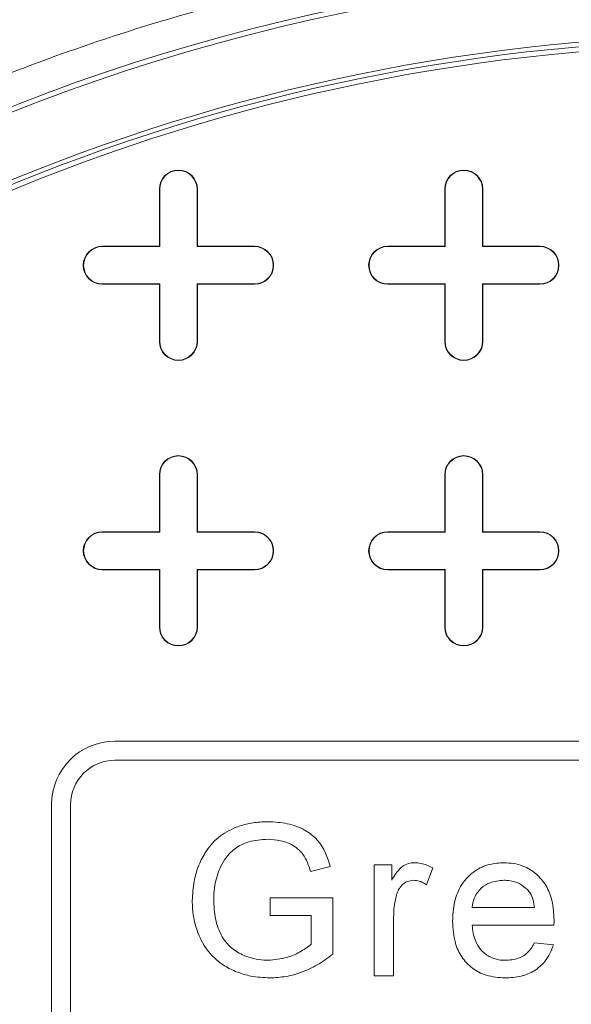
# Model space of a CAD drawing. Units: inches. Extents: x 0.3 to 10.6, y 0.4 to 8.2.
# Drawn here: x 8.1 to 8.3, y 7.3 to 7.6 of the extents above; entities that cross this region are included whole.
import ezdxf

# ---------------------------------------------------------------- set-up
doc = ezdxf.new("R2010")
doc.units = ezdxf.units.IN
doc.header["$MEASUREMENT"] = 0
doc.layers.add('SLD-0', color=179, linetype='Continuous')

msp = doc.modelspace()

# ---------------------------------------------------------------- linework, layer by layer
at = {"color": 7, "linetype": 'Continuous', "lineweight": 15}
for p, q in [((8.15412, 7.54517), (8.15412, 7.56288)), ((8.15412, 7.56288), (8.15423, 7.56288)), ((8.15423, 7.54506), (8.15423, 7.56288)), ((8.16583, 7.56288), (8.16583, 7.54506)), ((8.16593, 7.56288), (8.16583, 7.56288)), ((8.16593, 7.56288), (8.16593, 7.54517)), ((8.24271, 7.54517), (8.24271, 7.56288)), ((8.24271, 7.56288), (8.24281, 7.56288)), ((8.24281, 7.54506), (8.24281, 7.56288)), ((8.25441, 7.56288), (8.25441, 7.54506)), ((8.25452, 7.56288), (8.25441, 7.56288)), ((8.25452, 7.56288), (8.25452, 7.54517)), ((8.13641, 7.54506), (8.13641, 7.54517)), ((8.13641, 7.54517), (8.15412, 7.54517)), ((8.13641, 7.54506), (8.15423, 7.54506)), ((8.15412, 7.54517), (8.15423, 7.54506)), ((8.16593, 7.54517), (8.16583, 7.54506)), ((8.16583, 7.54506), (8.18365, 7.54506)), ((8.16593, 7.54517), (8.18365, 7.54517)), ((8.18365, 7.54517), (8.18365, 7.54506)), ((8.22499, 7.54506), (8.22499, 7.54517)), ((8.22499, 7.54517), (8.24271, 7.54517)), ((8.22499, 7.54506), (8.24281, 7.54506)), ((8.24271, 7.54517), (8.24281, 7.54506)), ((8.25452, 7.54517), (8.25441, 7.54506)), ((8.25441, 7.54506), (8.27223, 7.54506)), ((8.25452, 7.54517), (8.27223, 7.54517)), ((8.27223, 7.54517), (8.27223, 7.54506)), ((8.15423, 7.53346), (8.13641, 7.53346)), ((8.13641, 7.53336), (8.13641, 7.53346)), ((8.15412, 7.53336), (8.13641, 7.53336)), ((8.15412, 7.53336), (8.15423, 7.53346)), ((8.15412, 7.51564), (8.15412, 7.53336)), ((8.15423, 7.51564), (8.15423, 7.53346)), ((8.18365, 7.53346), (8.16583, 7.53346)), ((8.16583, 7.53346), (8.16583, 7.51564)), ((8.16593, 7.53336), (8.16583, 7.53346)), ((8.18365, 7.53336), (8.16593, 7.53336)), ((8.16593, 7.53336), (8.16593, 7.51564)), ((8.18365, 7.53336), (8.18365, 7.53346)), ((8.24281, 7.53346), (8.22499, 7.53346)), ((8.22499, 7.53336), (8.22499, 7.53346)), ((8.24271, 7.53336), (8.22499, 7.53336)), ((8.24271, 7.53336), (8.24281, 7.53346)), ((8.24271, 7.51564), (8.24271, 7.53336)), ((8.24281, 7.51564), (8.24281, 7.53346)), ((8.27223, 7.53346), (8.25441, 7.53346)), ((8.25441, 7.53346), (8.25441, 7.51564)), ((8.25452, 7.53336), (8.25441, 7.53346)), ((8.27223, 7.53336), (8.25452, 7.53336)), ((8.25452, 7.53336), (8.25452, 7.51564)), ((8.27223, 7.53336), (8.27223, 7.53346)), ((8.15412, 7.51564), (8.15423, 7.51564)), ((8.16593, 7.51564), (8.16583, 7.51564)), ((8.24271, 7.51564), (8.24281, 7.51564)), ((8.25452, 7.51564), (8.25441, 7.51564)), ((8.15412, 7.45659), (8.15412, 7.4743)), ((8.15412, 7.4743), (8.15423, 7.4743)), ((8.15423, 7.45648), (8.15423, 7.4743)), ((8.16583, 7.4743), (8.16583, 7.45648)), ((8.16593, 7.4743), (8.16583, 7.4743)), ((8.16593, 7.4743), (8.16593, 7.45659)), ((8.24271, 7.45659), (8.24271, 7.4743)), ((8.24271, 7.4743), (8.24281, 7.4743)), ((8.24281, 7.45648), (8.24281, 7.4743)), ((8.25452, 7.4743), (8.25441, 7.4743)), ((8.25441, 7.4743), (8.25441, 7.45648)), ((8.25452, 7.4743), (8.25452, 7.45659)), ((8.13641, 7.45648), (8.13641, 7.45659)), ((8.13641, 7.45659), (8.15412, 7.45659)), ((8.13641, 7.45648), (8.15423, 7.45648)), ((8.15412, 7.45659), (8.15423, 7.45648)), ((8.16593, 7.45659), (8.16583, 7.45648)), ((8.16583, 7.45648), (8.18365, 7.45648)), ((8.16593, 7.45659), (8.18365, 7.45659)), ((8.18365, 7.45659), (8.18365, 7.45648)), ((8.22499, 7.45648), (8.22499, 7.45659)), ((8.22499, 7.45659), (8.24271, 7.45659)), ((8.22499, 7.45648), (8.24281, 7.45648)), ((8.24271, 7.45659), (8.24281, 7.45648)), ((8.25452, 7.45659), (8.25441, 7.45648)), ((8.25441, 7.45648), (8.27223, 7.45648)), ((8.25452, 7.45659), (8.27223, 7.45659)), ((8.27223, 7.45659), (8.27223, 7.45648)), ((8.15423, 7.44488), (8.13641, 7.44488)), ((8.13641, 7.44477), (8.13641, 7.44488)), ((8.15412, 7.44477), (8.13641, 7.44477)), ((8.15412, 7.44477), (8.15423, 7.44488)), ((8.15412, 7.42706), (8.15412, 7.44477)), ((8.15423, 7.42706), (8.15423, 7.44488)), ((8.18365, 7.44488), (8.16583, 7.44488)), ((8.16583, 7.44488), (8.16583, 7.42706)), ((8.16593, 7.44477), (8.16583, 7.44488)), ((8.16593, 7.44477), (8.16593, 7.42706)), ((8.18365, 7.44477), (8.16593, 7.44477)), ((8.18365, 7.44477), (8.18365, 7.44488)), ((8.24281, 7.44488), (8.22499, 7.44488)), ((8.22499, 7.44477), (8.22499, 7.44488)), ((8.24271, 7.44477), (8.22499, 7.44477)), ((8.24271, 7.44477), (8.24281, 7.44488)), ((8.24271, 7.42706), (8.24271, 7.44477)), ((8.24281, 7.42706), (8.24281, 7.44488)), ((8.27223, 7.44488), (8.25441, 7.44488)), ((8.25441, 7.44488), (8.25441, 7.42706)), ((8.25452, 7.44477), (8.25441, 7.44488)), ((8.25452, 7.44477), (8.25452, 7.42706)), ((8.27223, 7.44477), (8.25452, 7.44477)), ((8.27223, 7.44477), (8.27223, 7.44488)), ((8.15412, 7.42706), (8.15423, 7.42706)), ((8.16593, 7.42706), (8.16583, 7.42706)), ((8.24271, 7.42706), (8.24281, 7.42706)), ((8.25452, 7.42706), (8.25441, 7.42706)), ((8.14034, 7.39162), (8.53404, 7.39162)), ((8.14034, 7.38572), (8.53404, 7.38572)), ((8.12066, 7.17509), (8.12066, 7.37194)), ((8.12656, 7.17509), (8.12656, 7.37194)), ((8.20716, 7.35272), (8.20107, 7.35119)), ((8.22078, 7.35331), (8.22623, 7.35331)), ((8.22078, 7.31879), (8.22078, 7.35331)), ((8.22623, 7.35331), (8.22623, 7.3485)), ((8.23895, 7.3523), (8.23706, 7.34705)), ((8.18856, 7.33757), (8.18856, 7.34302)), ((8.18856, 7.34302), (8.20794, 7.34302)), ((8.20794, 7.34302), (8.20794, 7.32554)), ((8.25119, 7.33999), (8.27057, 7.33999)), ((8.20128, 7.33757), (8.18856, 7.33757)), ((8.20128, 7.32861), (8.20128, 7.33757)), ((8.22684, 7.33713), (8.22684, 7.31879)), ((8.2766, 7.33454), (8.25119, 7.33454)), ((8.2705, 7.32909), (8.27644, 7.32848)), ((8.22684, 7.31879), (8.22078, 7.31879))]:
    msp.add_line(p, q, dxfattribs=at)
for radius in [0.66431, 0.66404, 0.60295, 0.60158, 0.6]:
    msp.add_circle((8.33719, 7.00777), radius, dxfattribs=at)
for centre, radius, start, end in [((8.33719, 7.00777), 0.62264, 90.39462, 149.60538), ((8.33719, 7.00777), 0.62421, 91.81094, 148.18906), ((8.16003, 7.56288), 0.00591, 0, 180), ((8.16003, 7.56288), 0.0058, 0, 180), ((8.24861, 7.56288), 0.00591, 0, 180), ((8.24861, 7.56288), 0.0058, 0, 180), ((8.13641, 7.53926), 0.00591, 90, 270), ((8.13641, 7.53926), 0.0058, 90, 270), ((8.18365, 7.53926), 0.00591, 270, 90), ((8.18365, 7.53926), 0.0058, 270, 90), ((8.22499, 7.53926), 0.00591, 90, 270), ((8.22499, 7.53926), 0.0058, 90, 270), ((8.27223, 7.53926), 0.00591, 270, 90), ((8.27223, 7.53926), 0.0058, 270, 90), ((8.16003, 7.51564), 0.00591, 180, 0), ((8.16003, 7.51564), 0.0058, 180, 0), ((8.24861, 7.51564), 0.00591, 180, 0), ((8.24861, 7.51564), 0.0058, 180, 0), ((8.16003, 7.4743), 0.00591, 0, 180), ((8.16003, 7.4743), 0.0058, 0, 180), ((8.24861, 7.4743), 0.00591, 0, 180), ((8.24861, 7.4743), 0.0058, 0, 180), ((8.13641, 7.45068), 0.00591, 90, 270), ((8.13641, 7.45068), 0.0058, 90, 270), ((8.18365, 7.45068), 0.00591, 270, 90), ((8.18365, 7.45068), 0.0058, 270, 90), ((8.22499, 7.45068), 0.00591, 90, 270), ((8.22499, 7.45068), 0.0058, 90, 270), ((8.27223, 7.45068), 0.00591, 270, 90), ((8.27223, 7.45068), 0.0058, 270, 90), ((8.16003, 7.42706), 0.00591, 180, 0), ((8.16003, 7.42706), 0.0058, 180, 0), ((8.24861, 7.42706), 0.00591, 180, 0), ((8.24861, 7.42706), 0.0058, 180, 0), ((8.14034, 7.37194), 0.01969, 90, 180), ((8.14034, 7.37194), 0.01378, 90, 180)]:
    msp.add_arc(centre, radius, start, end, dxfattribs=at)
for points, knots in [([(7.79839, 7.34198), (7.80385, 7.35051), (7.81475, 7.36756), (7.83272, 7.39221), (7.8519, 7.4162), (7.87241, 7.4394), (7.89605, 7.46364), (7.92307, 7.48843), (7.95383, 7.5133), (7.98617, 7.53627), (8.01997, 7.55722), (8.05501, 7.57602), (8.09107, 7.59253), (8.12799, 7.60674), (8.16544, 7.61852), (8.20334, 7.62793), (8.24126, 7.63487), (8.27924, 7.63964), (8.30452, 7.64087), (8.31716, 7.64149)], [0, 0, 0, 0, 0.048681, 0.097334, 0.146596, 0.196368, 0.246171, 0.309381, 0.372592, 0.436299, 0.500007, 0.563713, 0.627421, 0.690631, 0.753842, 0.816081, 0.878322, 0.93916, 1, 1, 1, 1]), ([(8.16433, 7.34218), (8.16443, 7.34416), (8.16462, 7.34773), (8.16608, 7.3527), (8.16836, 7.35749), (8.17218, 7.36205), (8.17726, 7.36484), (8.18209, 7.36622), (8.18547, 7.3666), (8.18741, 7.36663), (8.18789, 7.36664)], [0, 0, 0, 0, 0.154708, 0.278796, 0.402737, 0.568857, 0.735066, 0.848329, 0.961717, 1, 1, 1, 1]), ([(8.18789, 7.36664), (8.18987, 7.36653), (8.19384, 7.36631), (8.19916, 7.36436), (8.20336, 7.36115), (8.20585, 7.35707), (8.20674, 7.35413), (8.20716, 7.35272)], [0, 0, 0, 0, 0.228626, 0.458615, 0.644174, 0.829816, 1, 1, 1, 1]), ([(8.18777, 7.36119), (8.18578, 7.36106), (8.18218, 7.36083), (8.17743, 7.35848), (8.17441, 7.35529), (8.17323, 7.35285), (8.17275, 7.35186)], [0, 0, 0, 0, 0.315769, 0.569353, 0.824422, 1, 1, 1, 1]), ([(8.20107, 7.35119), (8.20076, 7.35213), (8.20014, 7.35402), (8.19864, 7.35691), (8.19578, 7.35942), (8.19193, 7.36094), (8.18909, 7.36111), (8.18777, 7.36119)], [0, 0, 0, 0, 0.165392, 0.329612, 0.531148, 0.781873, 1, 1, 1, 1]), ([(8.22623, 7.3485), (8.22674, 7.34934), (8.22776, 7.35104), (8.22965, 7.35301), (8.23168, 7.35383), (8.23282, 7.35389), (8.23328, 7.35392)], [0, 0, 0, 0, 0.315627, 0.635101, 0.853451, 1, 1, 1, 1]), ([(8.23328, 7.35392), (8.23397, 7.35388), (8.23529, 7.35379), (8.23721, 7.3532), (8.23837, 7.3526), (8.23895, 7.3523)], [0, 0, 0, 0, 0.344687, 0.668155, 1, 1, 1, 1]), ([(8.24513, 7.33576), (8.24523, 7.33774), (8.24542, 7.34172), (8.24767, 7.34735), (8.25166, 7.35145), (8.25641, 7.35363), (8.25958, 7.35383), (8.26108, 7.35392)], [0, 0, 0, 0, 0.21808, 0.438347, 0.65173, 0.834388, 1, 1, 1, 1]), ([(8.26108, 7.35392), (8.26209, 7.35387), (8.26408, 7.35376), (8.26759, 7.35285), (8.27124, 7.35062), (8.27439, 7.34685), (8.27632, 7.34183), (8.27652, 7.33814), (8.27662, 7.33609)], [0, 0, 0, 0, 0.112832, 0.225167, 0.405334, 0.585163, 0.770041, 1, 1, 1, 1]), ([(8.17275, 7.35186), (8.17242, 7.35093), (8.17175, 7.34908), (8.17112, 7.34591), (8.17104, 7.34367), (8.17099, 7.34243)], [0, 0, 0, 0, 0.3063444, 0.6132171, 1, 1, 1, 1]), ([(8.23305, 7.34847), (8.23236, 7.34839), (8.23104, 7.34824), (8.22945, 7.34708), (8.22834, 7.34566), (8.22795, 7.34457), (8.22777, 7.34405)], [0, 0, 0, 0, 0.2766236, 0.5306497, 0.7780339, 1, 1, 1, 1]), ([(8.23706, 7.34705), (8.23664, 7.34732), (8.23592, 7.34779), (8.23457, 7.34834), (8.23362, 7.34842), (8.23305, 7.34847)], [0, 0, 0, 0, 0.342198, 0.601297, 1, 1, 1, 1]), ([(8.26106, 7.34847), (8.25957, 7.34833), (8.25701, 7.3481), (8.25391, 7.34611), (8.25197, 7.34365), (8.25133, 7.34143), (8.25121, 7.34024), (8.25119, 7.33999)], [0, 0, 0, 0, 0.3068696, 0.5278592, 0.7492615, 0.9478211, 1, 1, 1, 1]), ([(8.26834, 7.34557), (8.26758, 7.34622), (8.26593, 7.34764), (8.26326, 7.34839), (8.26157, 7.34845), (8.26106, 7.34847)], [0, 0, 0, 0, 0.370863, 0.806668, 1, 1, 1, 1]), ([(8.22777, 7.34405), (8.22754, 7.34309), (8.22713, 7.34148), (8.22687, 7.33916), (8.22685, 7.33781), (8.22684, 7.33713)], [0, 0, 0, 0, 0.422109, 0.710156, 1, 1, 1, 1]), ([(8.27057, 7.33999), (8.27046, 7.34077), (8.27023, 7.34233), (8.26946, 7.34426), (8.26864, 7.34522), (8.26834, 7.34557)], [0, 0, 0, 0, 0.385621, 0.774086, 1, 1, 1, 1]), ([(8.18842, 7.31818), (8.18643, 7.31829), (8.18298, 7.31846), (8.17824, 7.3199), (8.17362, 7.32215), (8.16914, 7.32605), (8.16626, 7.33124), (8.16479, 7.3362), (8.16437, 7.33968), (8.16434, 7.34168), (8.16433, 7.34218)], [0, 0, 0, 0, 0.154896, 0.270309, 0.385624, 0.556169, 0.726612, 0.843389, 0.960239, 1, 1, 1, 1]), ([(8.17099, 7.34243), (8.17108, 7.34045), (8.17125, 7.33647), (8.17315, 7.33121), (8.17638, 7.32726), (8.18086, 7.32468), (8.18487, 7.32373), (8.1874, 7.32365), (8.18786, 7.32364)], [0, 0, 0, 0, 0.207746, 0.417267, 0.575322, 0.733423, 0.952254, 1, 1, 1, 1]), ([(8.26141, 7.31818), (8.25941, 7.31832), (8.2558, 7.31857), (8.25109, 7.32103), (8.24777, 7.32457), (8.24549, 7.32962), (8.24526, 7.33348), (8.24513, 7.33576)], [0, 0, 0, 0, 0.21998, 0.397263, 0.574582, 0.749375, 1, 1, 1, 1]), ([(8.25119, 7.33454), (8.25139, 7.3329), (8.25173, 7.33015), (8.25377, 7.32679), (8.25637, 7.3247), (8.25911, 7.32375), (8.26084, 7.32367), (8.2615, 7.32364)], [0, 0, 0, 0, 0.293256, 0.491209, 0.689404, 0.881814, 1, 1, 1, 1]), ([(8.27662, 7.33609), (8.27662, 7.33596), (8.27662, 7.3357), (8.27661, 7.33518), (8.2766, 7.3348), (8.2766, 7.33454)], [0, 0, 0, 0, 0.250002, 0.500004, 1, 1, 1, 1]), ([(8.18786, 7.32364), (8.18984, 7.32382), (8.19324, 7.32415), (8.19777, 7.32607), (8.20009, 7.32775), (8.20128, 7.32861)], [0, 0, 0, 0, 0.408734, 0.69901, 1, 1, 1, 1]), ([(8.27644, 7.32848), (8.27611, 7.32756), (8.27546, 7.32571), (8.27361, 7.32281), (8.27062, 7.32022), (8.26627, 7.31844), (8.26311, 7.31828), (8.26141, 7.31818)], [0, 0, 0, 0, 0.149153, 0.297908, 0.519791, 0.741081, 1, 1, 1, 1]), ([(8.2615, 7.32364), (8.26286, 7.32373), (8.26514, 7.3239), (8.26799, 7.32546), (8.26958, 7.32729), (8.27025, 7.32859), (8.2705, 7.32909)], [0, 0, 0, 0, 0.361878, 0.606488, 0.851483, 1, 1, 1, 1]), ([(8.20794, 7.32554), (8.20635, 7.32437), (8.20332, 7.32215), (8.19841, 7.31987), (8.19346, 7.31845), (8.19012, 7.31827), (8.18842, 7.31818)], [0, 0, 0, 0, 0.278282, 0.528105, 0.760363, 1, 1, 1, 1])]:
    msp.add_open_spline(points, degree=3, knots=knots, dxfattribs=at)
at = {"layer": 'SLD-0', "linetype": 'Continuous', "lineweight": 15}
for points, knots in [([(9.86268, 7.13277), (9.86119, 7.13775), (9.85698, 7.15178), (9.84829, 7.17423), (9.83615, 7.20164), (9.82147, 7.22974), (9.80426, 7.25839), (9.78544, 7.28602), (9.76508, 7.31277), (9.7433, 7.33861), (9.71833, 7.36557), (9.6901, 7.39323), (9.65849, 7.42129), (9.62526, 7.44822), (9.59053, 7.47403), (9.5544, 7.49872), (9.52026, 7.52026), (9.48842, 7.53905), (9.45796, 7.55602), (9.42595, 7.57284), (9.38861, 7.59129), (9.34695, 7.61046), (9.30088, 7.63002), (9.25427, 7.64831), (9.2072, 7.66539), (9.1597, 7.68132), (9.10387, 7.69858), (9.03952, 7.71652), (8.96652, 7.73437), (8.899, 7.74872), (8.83718, 7.7602), (8.78119, 7.76937), (8.71521, 7.77879), (8.63915, 7.78769), (8.5523, 7.79523), (8.46458, 7.80027), (8.37542, 7.80274), (8.28558, 7.80256), (8.20489, 7.79999), (8.13404, 7.79592), (8.07301, 7.79114), (8.01708, 7.78557), (7.96625, 7.77954), (7.92085, 7.7734), (7.87591, 7.76659), (7.82717, 7.75839), (7.77436, 7.74844), (7.71755, 7.73641), (7.66222, 7.72331), (7.60838, 7.70923), (7.55604, 7.69422), (7.50464, 7.67809), (7.45422, 7.66085), (7.40482, 7.64249), (7.36083, 7.62473), (7.32214, 7.60796), (7.2854, 7.59108), (7.24595, 7.57167), (7.20401, 7.54936), (7.16357, 7.52609), (7.12469, 7.50186), (7.08745, 7.47666), (7.05558, 7.45314), (7.0288, 7.43183), (7.00423, 7.41108), (6.97799, 7.38721), (6.95053, 7.35984), (6.92658, 7.33346), (6.9059, 7.30839), (6.88739, 7.28383), (6.86934, 7.25717), (6.85213, 7.22828), (6.83664, 7.19838), (6.82336, 7.16753), (6.81509, 7.14556), (6.81181, 7.13379), (6.81153, 7.13277)], [0, 0, 0, 0, 0.004438, 0.012487, 0.020513, 0.029998, 0.0395, 0.049005, 0.058496, 0.068155, 0.077815, 0.089826, 0.101845, 0.113858, 0.126293, 0.138734, 0.15117, 0.160716, 0.170262, 0.180908, 0.191555, 0.205781, 0.220011, 0.234238, 0.248476, 0.262717, 0.276956, 0.298316, 0.319676, 0.341047, 0.357173, 0.373301, 0.389427, 0.414014, 0.438601, 0.46377, 0.488939, 0.51466, 0.540381, 0.557782, 0.575185, 0.592586, 0.605713, 0.61884, 0.63166, 0.64448, 0.660986, 0.677493, 0.693998, 0.709475, 0.724955, 0.740431, 0.755413, 0.770397, 0.785377, 0.795866, 0.806355, 0.819857, 0.833362, 0.846863, 0.859643, 0.872426, 0.885204, 0.893409, 0.901613, 0.912629, 0.92365, 0.934664, 0.943008, 0.951353, 0.960888, 0.970453, 0.980022, 0.989574, 0.999098, 1, 1, 1, 1]), ([(6.81895, 7.13277), (6.81994, 7.13605), (6.82367, 7.14849), (6.83176, 7.16957), (6.84329, 7.19583), (6.85651, 7.2216), (6.87123, 7.24685), (6.88738, 7.27153), (6.90553, 7.29653), (6.92576, 7.3217), (6.95039, 7.34949), (6.97887, 7.37845), (7.01138, 7.40819), (7.04227, 7.43383), (7.07098, 7.45588), (7.10218, 7.47833), (7.13936, 7.50302), (7.18281, 7.52934), (7.22741, 7.55411), (7.27304, 7.57741), (7.31961, 7.59927), (7.36783, 7.62011), (7.41764, 7.63991), (7.46901, 7.65863), (7.52743, 7.67816), (7.59229, 7.69766), (7.66367, 7.71659), (7.73309, 7.73276), (7.80119, 7.74659), (7.86687, 7.75816), (7.93181, 7.76798), (7.99704, 7.77634), (8.06356, 7.78328), (8.13381, 7.78895), (8.20669, 7.79303), (8.28348, 7.79537), (8.36025, 7.79576), (8.43597, 7.79418), (8.50924, 7.79085), (8.57902, 7.78597), (8.64626, 7.7797), (8.70864, 7.77247), (8.76856, 7.76418), (8.82614, 7.75499), (8.88363, 7.74452), (8.94525, 7.73184), (9.01073, 7.71658), (9.07573, 7.69935), (9.13608, 7.6815), (9.19181, 7.66335), (9.24303, 7.64504), (9.2898, 7.62689), (9.33221, 7.6092), (9.37767, 7.58878), (9.42594, 7.5652), (9.47109, 7.54094), (9.50989, 7.51834), (9.5426, 7.49795), (9.57306, 7.47758), (9.6013, 7.45739), (9.62754, 7.43737), (9.65326, 7.41636), (9.67837, 7.39432), (9.7027, 7.37124), (9.72614, 7.34707), (9.74856, 7.32178), (9.76973, 7.29543), (9.7895, 7.268), (9.80772, 7.23949), (9.82417, 7.20993), (9.83723, 7.18254), (9.84718, 7.15762), (9.85285, 7.14208), (9.85526, 7.13368), (9.85553, 7.13277)], [0, 0, 0, 0, 0.002944, 0.011144, 0.019351, 0.027553, 0.035986, 0.044426, 0.052861, 0.062493, 0.072126, 0.084724, 0.097332, 0.109934, 0.119164, 0.128395, 0.142921, 0.157454, 0.171983, 0.186699, 0.201419, 0.216137, 0.231775, 0.247416, 0.263055, 0.284638, 0.305533, 0.326429, 0.3458, 0.365171, 0.383667, 0.402163, 0.421611, 0.441059, 0.462654, 0.484248, 0.506991, 0.528539, 0.54924, 0.569941, 0.588567, 0.607193, 0.623836, 0.640479, 0.657236, 0.673993, 0.694464, 0.714934, 0.731701, 0.74847, 0.765236, 0.778379, 0.791525, 0.804667, 0.821145, 0.837622, 0.848648, 0.859677, 0.870702, 0.880086, 0.88947, 0.899026, 0.908584, 0.918139, 0.927803, 0.937472, 0.947135, 0.9568, 0.966482, 0.976159, 0.985818, 0.992499, 0.999183, 1, 1, 1, 1]), ([(9.84883, 7.13277), (9.84804, 7.13544), (9.84439, 7.14791), (9.83589, 7.16953), (9.82339, 7.19755), (9.80899, 7.22479), (9.79304, 7.25125), (9.77801, 7.27337), (9.76167, 7.29549), (9.74395, 7.31755), (9.72192, 7.34243), (9.6988, 7.36631), (9.67462, 7.38927), (9.64951, 7.41136), (9.62297, 7.43304), (9.59512, 7.45422), (9.56269, 7.4772), (9.52604, 7.50121), (9.485, 7.52588), (9.44301, 7.54912), (9.40017, 7.57101), (9.35655, 7.5916), (9.31598, 7.60931), (9.27866, 7.62453), (9.23544, 7.64119), (9.18122, 7.66045), (9.11572, 7.6813), (9.04586, 7.70112), (8.97284, 7.71934), (8.8949, 7.73615), (8.81468, 7.75081), (8.73317, 7.76312), (8.65223, 7.77292), (8.57488, 7.7801), (8.50028, 7.7851), (8.43014, 7.78809), (8.35673, 7.78951), (8.28006, 7.78911), (8.19812, 7.78645), (8.11584, 7.78151), (8.0335, 7.7742), (7.95161, 7.76453), (7.87201, 7.75279), (7.79452, 7.73905), (7.72176, 7.72389), (7.65201, 7.70718), (7.58649, 7.68944), (7.52501, 7.6708), (7.46756, 7.65154), (7.41286, 7.63143), (7.35873, 7.6096), (7.30521, 7.58591), (7.25248, 7.56025), (7.2064, 7.53554), (7.1668, 7.51246), (7.13339, 7.49162), (7.1026, 7.47095), (7.07436, 7.45061), (7.04565, 7.42854), (7.01493, 7.403), (6.98274, 7.3735), (6.95462, 7.34486), (6.93035, 7.31745), (6.91056, 7.29282), (6.89285, 7.26845), (6.87713, 7.24451), (6.86266, 7.2198), (6.84944, 7.19425), (6.83782, 7.16785), (6.8298, 7.14727), (6.8263, 7.13539), (6.82553, 7.13277)], [0, 0, 0, 0, 0.002408, 0.0112135, 0.0200104, 0.0288932, 0.0377841, 0.0466691, 0.0519674, 0.0615185, 0.0710797, 0.0806436, 0.0901982, 0.0998531, 0.1095083, 0.1197748, 0.1300416, 0.1438113, 0.1575867, 0.1713583, 0.1852318, 0.199109, 0.2129834, 0.2234384, 0.2338934, 0.2529675, 0.2730924, 0.2932177, 0.3156323, 0.3380472, 0.3620267, 0.3860065, 0.4091968, 0.4323873, 0.4530554, 0.4737234, 0.492978, 0.5164353, 0.5398926, 0.5637347, 0.5875767, 0.6112361, 0.6348954, 0.6570231, 0.6791505, 0.6990402, 0.7189297, 0.7377324, 0.7544788, 0.7712249, 0.7880345, 0.8048436, 0.8217413, 0.8386384, 0.8499657, 0.8612952, 0.8726213, 0.881973, 0.8913245, 0.9038805, 0.9164427, 0.928995, 0.9385116, 0.9480276, 0.9562596, 0.9645019, 0.9727419, 0.9809707, 0.989307, 0.9976428, 1, 1, 1, 1]), ([(6.82623, 7.13277), (6.82721, 7.13607), (6.83095, 7.14859), (6.83843, 7.1676), (6.84817, 7.18982), (6.8589, 7.21141), (6.87169, 7.23434), (6.8868, 7.25839), (6.9031, 7.28176), (6.92052, 7.30443), (6.93895, 7.3264), (6.95877, 7.34816), (6.97996, 7.36967), (7.00519, 7.3934), (7.0342, 7.41849), (7.06721, 7.44456), (7.10164, 7.46954), (7.13738, 7.49345), (7.17437, 7.5163), (7.21242, 7.53809), (7.25146, 7.55885), (7.29144, 7.57859), (7.33341, 7.59786), (7.37738, 7.61658), (7.42334, 7.63467), (7.47755, 7.6544), (7.54024, 7.67507), (7.61162, 7.69591), (7.6837, 7.71444), (7.7582, 7.73115), (7.83534, 7.74597), (7.91508, 7.7588), (7.99614, 7.7694), (8.07812, 7.77775), (8.16139, 7.78385), (8.24523, 7.78762), (8.32946, 7.78903), (8.41361, 7.78806), (8.49719, 7.78474), (8.58026, 7.7791), (8.66254, 7.77119), (8.74335, 7.76107), (8.8223, 7.74885), (8.89953, 7.73456), (8.97497, 7.71818), (9.04887, 7.69968), (9.11992, 7.67942), (9.18901, 7.65719), (9.24803, 7.63591), (9.29843, 7.61596), (9.34045, 7.59808), (9.38599, 7.57722), (9.43478, 7.55291), (9.48073, 7.52763), (9.52015, 7.50403), (9.55335, 7.4827), (9.58586, 7.46022), (9.61761, 7.43652), (9.64846, 7.41154), (9.67485, 7.38822), (9.69707, 7.367), (9.71756, 7.34612), (9.73922, 7.32219), (9.76154, 7.29488), (9.78067, 7.26868), (9.79685, 7.24392), (9.81157, 7.21885), (9.82596, 7.19092), (9.83777, 7.16318), (9.84503, 7.1437), (9.84774, 7.13457), (9.84828, 7.13277)], [0, 0, 0, 0, 0.002973, 0.01129, 0.017609, 0.023929, 0.0321, 0.040277, 0.048449, 0.056701, 0.064958, 0.073212, 0.082117, 0.091022, 0.103124, 0.115233, 0.127337, 0.139849, 0.152365, 0.164878, 0.177711, 0.190547, 0.203381, 0.217596, 0.231815, 0.246032, 0.267419, 0.288807, 0.310243, 0.33168, 0.354737, 0.378079, 0.401421, 0.425331, 0.449241, 0.473521, 0.4978, 0.521993, 0.546187, 0.570037, 0.593887, 0.617565, 0.64037, 0.662877, 0.685385, 0.707027, 0.728668, 0.749182, 0.769695, 0.78284, 0.795988, 0.809133, 0.826096, 0.843059, 0.854414, 0.865771, 0.877125, 0.88855, 0.899978, 0.911401, 0.918956, 0.926511, 0.936661, 0.946816, 0.956963, 0.964659, 0.972354, 0.982063, 0.99177, 0.998379, 1, 1, 1, 1]), ([(9.84161, 7.13277), (9.84042, 7.1366), (9.83657, 7.14901), (9.82843, 7.16944), (9.81738, 7.19399), (9.80375, 7.22014), (9.78728, 7.24767), (9.7677, 7.27628), (9.74641, 7.3039), (9.72357, 7.33051), (9.69931, 7.35613), (9.67292, 7.38159), (9.64439, 7.4068), (9.61373, 7.43164), (9.58256, 7.45491), (9.55104, 7.47672), (9.51931, 7.49719), (9.48616, 7.51716), (9.45162, 7.53661), (9.4157, 7.5555), (9.3767, 7.57465), (9.33457, 7.59389), (9.28926, 7.613), (9.23715, 7.63332), (9.17807, 7.65429), (9.11186, 7.67529), (9.045, 7.6942), (8.97498, 7.71174), (8.90184, 7.72772), (8.82379, 7.74229), (8.7523, 7.7534), (8.68756, 7.76182), (8.62579, 7.7686), (8.55813, 7.7745), (8.48359, 7.77912), (8.40794, 7.78189), (8.33254, 7.78272), (8.25844, 7.78166), (8.18379, 7.77877), (8.10735, 7.77386), (8.02961, 7.76678), (7.95252, 7.75766), (7.88172, 7.7473), (7.81678, 7.73611), (7.75611, 7.7242), (7.6942, 7.71044), (7.63115, 7.69462), (7.56717, 7.67665), (7.50236, 7.6563), (7.44132, 7.63486), (7.38538, 7.61316), (7.33744, 7.59285), (7.29309, 7.57248), (7.25226, 7.55226), (7.2133, 7.53145), (7.17622, 7.51012), (7.14103, 7.48834), (7.10662, 7.46539), (7.07312, 7.44119), (7.04063, 7.41569), (7.01151, 7.3907), (6.98561, 7.3665), (6.96382, 7.34443), (6.94395, 7.32262), (6.92593, 7.30119), (6.90873, 7.27888), (6.89247, 7.25567), (6.87728, 7.23154), (6.86345, 7.20681), (6.85114, 7.1815), (6.84071, 7.1569), (6.8352, 7.14041), (6.83265, 7.13277)], [0, 0, 0, 0, 0.003483, 0.011285, 0.019082, 0.02686, 0.036887, 0.046925, 0.056955, 0.067162, 0.077376, 0.087585, 0.099005, 0.110431, 0.121853, 0.132783, 0.143716, 0.154647, 0.166394, 0.178144, 0.189891, 0.204126, 0.218365, 0.2326, 0.252703, 0.272807, 0.292925, 0.313043, 0.335492, 0.357942, 0.382003, 0.398323, 0.414644, 0.435974, 0.457304, 0.47951, 0.501715, 0.522795, 0.543876, 0.566596, 0.589317, 0.611669, 0.634021, 0.65146, 0.6689, 0.687717, 0.706537, 0.725354, 0.74544, 0.765525, 0.781538, 0.79755, 0.810738, 0.823928, 0.837114, 0.849095, 0.861078, 0.873058, 0.885011, 0.896968, 0.908919, 0.918333, 0.927747, 0.93585, 0.943956, 0.952058, 0.960309, 0.968564, 0.976813, 0.984904, 0.993002, 1, 1, 1, 1]), ([(9.80256, 6.84787), (9.80566, 6.85517), (9.81171, 6.86945), (9.81917, 6.891), (9.82527, 6.912), (9.83052, 6.9346), (9.83457, 6.9587), (9.83705, 6.98415), (9.83783, 7.01009), (9.83675, 7.03638), (9.83372, 7.06282), (9.82912, 7.08772), (9.82325, 7.11109), (9.81615, 7.13372), (9.80796, 7.15546), (9.79889, 7.17616), (9.78959, 7.19493), (9.78034, 7.2118), (9.77145, 7.22671), (9.76316, 7.23969), (9.75565, 7.2508), (9.74879, 7.2605), (9.73873, 7.27415), (9.72443, 7.29228), (9.70487, 7.31488), (9.68349, 7.3375), (9.66023, 7.36012), (9.63507, 7.38267), (9.60795, 7.40512), (9.57761, 7.42834), (9.54398, 7.45205), (9.50751, 7.4757), (9.47013, 7.49807), (9.43246, 7.51896), (9.39474, 7.53839), (9.35717, 7.55642), (9.31878, 7.57363), (9.27978, 7.58996), (9.2404, 7.60535), (9.20212, 7.61935), (9.16511, 7.63204), (9.12935, 7.64357), (9.09499, 7.654), (9.06219, 7.6634), (9.03128, 7.67177), (9.00226, 7.67922), (8.97429, 7.68605), (8.94631, 7.69253), (8.91355, 7.69969), (8.87547, 7.70744), (8.83172, 7.71555), (8.78582, 7.72324), (8.73743, 7.73046), (8.68651, 7.73711), (8.63305, 7.74307), (8.57741, 7.7482), (8.51962, 7.75238), (8.45975, 7.75551), (8.39787, 7.75746), (8.33412, 7.75811), (8.26861, 7.75733), (8.20148, 7.75502), (8.13283, 7.75107), (8.06285, 7.74538), (7.99705, 7.73839), (7.93643, 7.73056), (7.88201, 7.7224), (7.82946, 7.71343), (7.77888, 7.70375), (7.73028, 7.69343), (7.68367, 7.68255), (7.63904, 7.67119), (7.59637, 7.65943), (7.55566, 7.64736), (7.51707, 7.63509), (7.48057, 7.62272), (7.44609, 7.6103), (7.41336, 7.59782), (7.38502, 7.5864), (7.36074, 7.57616), (7.34021, 7.56717), (7.32052, 7.55824), (7.30165, 7.54937), (7.28358, 7.54059), (7.26593, 7.53171), (7.24801, 7.5224), (7.22739, 7.5113), (7.20367, 7.49795), (7.17686, 7.48204), (7.14873, 7.46434), (7.11958, 7.44477), (7.09169, 7.42469), (7.06536, 7.40434), (7.04081, 7.38403), (7.01651, 7.36238), (6.99316, 7.33984), (6.97136, 7.31694), (6.95153, 7.29417), (6.93272, 7.2705), (6.91512, 7.24594), (6.89895, 7.22051), (6.88501, 7.1956), (6.87299, 7.17091), (6.86256, 7.14584), (6.85358, 7.11974), (6.8462, 7.0923), (6.84068, 7.06354), (6.83763, 7.03618), (6.83663, 7.01059), (6.83719, 6.98703), (6.8393, 6.96306), (6.84306, 6.93867), (6.84854, 6.9139), (6.85584, 6.88876), (6.86505, 6.86328), (6.87625, 6.83748), (6.88947, 6.81155), (6.90458, 6.78581), (6.92138, 6.76057), (6.94057, 6.7348), (6.9623, 6.70865), (6.98665, 6.68231), (7.01252, 6.6569), (7.03977, 6.63245), (7.06826, 6.60897), (7.09784, 6.58647), (7.13244, 6.56208), (7.17218, 6.53642), (7.21698, 6.51012), (7.26215, 6.48589), (7.30727, 6.46368), (7.35267, 6.44311), (7.398, 6.42416), (7.44292, 6.40679), (7.48646, 6.39119), (7.52835, 6.37723), (7.56837, 6.36479), (7.60385, 6.35447), (7.63491, 6.34595), (7.66172, 6.33895), (7.68743, 6.33254), (7.71284, 6.3265), (7.73876, 6.32064), (7.77065, 6.3138), (7.80895, 6.30616), (7.85413, 6.29798), (7.90154, 6.29027), (7.95119, 6.28312), (8.00307, 6.27662), (8.05716, 6.27089), (8.11338, 6.26603), (8.17169, 6.26214), (8.23201, 6.25934), (8.29431, 6.25775), (8.35849, 6.25749), (8.42403, 6.25868), (8.49077, 6.26139), (8.55854, 6.2657), (8.62756, 6.27171), (8.69256, 6.27897), (8.75244, 6.28704), (8.80617, 6.29538), (8.85779, 6.30446), (8.90726, 6.31419), (8.95434, 6.32442), (8.99904, 6.33505), (9.04141, 6.34598), (9.08177, 6.35719), (9.122, 6.36918), (9.16193, 6.38194), (9.20135, 6.39545), (9.2383, 6.40896), (9.27284, 6.42238), (9.30601, 6.43605), (9.33775, 6.44988), (9.36362, 6.46182), (9.3836, 6.47142), (9.39932, 6.4792), (9.41568, 6.48754), (9.43307, 6.49671), (9.45126, 6.50663), (9.47083, 6.51772), (9.49167, 6.53002), (9.51348, 6.54349), (9.53611, 6.55817), (9.55937, 6.57406), (9.58322, 6.59131), (9.60859, 6.61084), (9.63525, 6.63289), (9.66283, 6.6577), (9.68992, 6.68444), (9.71433, 6.71119), (9.73599, 6.73759), (9.75495, 6.76326), (9.77255, 6.79021), (9.78877, 6.81833), (9.79795, 6.838), (9.80256, 6.84787)], [0, 0, 0, 0, 0.003273, 0.006407, 0.009412, 0.012301, 0.015985, 0.019497, 0.022855, 0.026698, 0.030355, 0.033837, 0.037152, 0.040301, 0.043629, 0.046742, 0.04963, 0.052282, 0.054686, 0.056796, 0.058645, 0.060224, 0.061702, 0.065648, 0.069759, 0.074042, 0.078504, 0.083153, 0.087997, 0.09304, 0.098935, 0.104986, 0.110991, 0.116927, 0.122775, 0.128516, 0.134135, 0.140152, 0.145979, 0.151596, 0.156987, 0.162136, 0.167116, 0.171818, 0.17623, 0.180342, 0.184194, 0.188125, 0.192202, 0.198048, 0.204173, 0.21058, 0.217269, 0.224383, 0.23179, 0.239484, 0.247462, 0.255719, 0.264245, 0.273034, 0.282052, 0.291304, 0.300776, 0.310449, 0.320304, 0.328105, 0.335692, 0.343032, 0.350123, 0.356963, 0.363553, 0.369892, 0.375984, 0.38183, 0.387434, 0.392705, 0.39775, 0.402571, 0.407174, 0.410369, 0.413454, 0.416431, 0.419301, 0.422066, 0.424729, 0.427461, 0.430407, 0.434402, 0.438701, 0.443285, 0.448127, 0.453203, 0.457475, 0.461868, 0.466365, 0.47091, 0.475271, 0.479423, 0.483377, 0.487754, 0.491896, 0.495819, 0.49954, 0.50323, 0.507027, 0.510934, 0.514959, 0.519111, 0.522292, 0.52553, 0.528837, 0.532227, 0.535713, 0.539309, 0.543032, 0.546897, 0.550919, 0.555046, 0.559218, 0.563436, 0.568315, 0.573253, 0.578246, 0.583288, 0.588372, 0.59349, 0.598635, 0.605856, 0.613022, 0.620088, 0.627022, 0.633795, 0.640672, 0.647311, 0.653686, 0.659773, 0.665549, 0.670997, 0.675035, 0.678852, 0.682442, 0.685979, 0.689638, 0.69342, 0.699449, 0.705769, 0.712383, 0.719289, 0.726488, 0.733978, 0.741755, 0.749796, 0.758112, 0.766695, 0.775536, 0.784621, 0.793768, 0.803123, 0.812667, 0.822382, 0.830135, 0.837623, 0.844839, 0.851781, 0.85845, 0.864734, 0.870758, 0.876524, 0.882035, 0.888099, 0.893834, 0.899247, 0.904347, 0.909139, 0.914067, 0.918646, 0.920908, 0.923223, 0.92589, 0.92849, 0.931346, 0.934447, 0.937782, 0.94134, 0.945036, 0.94892, 0.952977, 0.95719, 0.962146, 0.967261, 0.972508, 0.977864, 0.982212, 0.986605, 0.991037, 0.995503, 1, 1, 1, 1]), ([(7.65731, 7.00777), (7.65731, 7.03011), (7.65842, 7.05229), (7.6628, 7.09638), (7.66608, 7.11828), (7.67263, 7.1509), (7.67508, 7.16174), (7.6785, 7.17524), (7.6792, 7.17794), (7.68063, 7.18333), (7.68137, 7.18603), (7.68362, 7.19408), (7.68519, 7.19943), (7.69333, 7.22599), (7.70086, 7.24676), (7.71787, 7.28739), (7.72736, 7.30724), (7.74831, 7.34602), (7.75977, 7.36495), (7.77538, 7.38801), (7.77857, 7.39259), (7.78504, 7.40166), (7.78833, 7.40614), (7.79833, 7.41943), (7.8052, 7.4281), (7.8264, 7.45351), (7.84132, 7.46968), (7.8727, 7.50047), (7.88917, 7.5151), (7.91506, 7.53586), (7.92388, 7.54259), (7.93517, 7.55074), (7.93745, 7.55236), (7.942, 7.55557), (7.94429, 7.55715), (7.95116, 7.56186), (7.95578, 7.56493), (7.97902, 7.58), (7.99809, 7.59104), (8.03718, 7.61116), (8.0572, 7.62024), (8.08794, 7.63241), (8.09831, 7.63622), (8.11927, 7.64336), (8.12988, 7.64668), (8.16204, 7.6559), (8.18362, 7.66097), (8.22702, 7.66904), (8.24884, 7.67206), (8.29274, 7.67609), (8.31481, 7.6771), (8.34255, 7.67711), (8.3481, 7.67705), (8.35923, 7.6768), (8.36481, 7.67661), (8.38152, 7.67584), (8.39261, 7.67508), (8.42572, 7.67204), (8.44759, 7.66901), (8.4909, 7.66094), (8.51236, 7.65589), (8.54422, 7.64677), (8.55478, 7.64346), (8.57055, 7.63811), (8.57579, 7.63625), (8.58625, 7.63241), (8.59146, 7.63042), (8.61735, 7.62018), (8.63759, 7.61099), (8.66229, 7.59824), (8.6672, 7.59563), (8.67696, 7.59028), (8.68181, 7.58754), (8.69626, 7.57914), (8.70571, 7.57332), (8.73353, 7.55521), (8.75137, 7.54228), (8.78564, 7.51474), (8.80208, 7.50012), (8.82568, 7.47692), (8.83337, 7.46897), (8.84463, 7.45673), (8.84834, 7.45259), (8.85568, 7.44421), (8.8593, 7.43996), (8.87708, 7.41857), (8.89034, 7.40087), (8.91498, 7.36435), (8.92636, 7.34554), (8.94726, 7.30679), (8.95677, 7.28685), (8.96747, 7.26122), (8.96955, 7.25606), (8.97258, 7.24826), (8.97357, 7.24565), (8.97553, 7.24043), (8.97649, 7.23782), (8.9812, 7.22472), (8.98469, 7.21419), (8.99438, 7.1824), (8.99976, 7.16098), (9.0084, 7.11768), (9.01167, 7.0958), (9.01439, 7.06815), (9.01487, 7.0626), (9.01568, 7.05148), (9.01602, 7.04591), (9.01683, 7.02918), (9.0171, 7.01802), (9.01707, 7.00128), (9.017, 6.9957), (9.0167, 6.98454), (9.01649, 6.97896), (9.01563, 6.96225), (9.01479, 6.95118), (9.01145, 6.91812), (9.00815, 6.89631), (8.99943, 6.85316), (8.99402, 6.83181), (8.9843, 6.80014), (8.9808, 6.78964), (8.97513, 6.77398), (8.97317, 6.76877), (8.96912, 6.75839), (8.96702, 6.75321), (8.95625, 6.72754), (8.94668, 6.70759), (8.92569, 6.66885), (8.91427, 6.65005), (8.88957, 6.61361), (8.8763, 6.59596), (8.85851, 6.57464), (8.8549, 6.57042), (8.84938, 6.56413), (8.84753, 6.56205), (8.8438, 6.55791), (8.84193, 6.55586), (8.8325, 6.54565), (8.82478, 6.5377), (8.80111, 6.51452), (8.78464, 6.49994), (8.75033, 6.47248), (8.7325, 6.4596), (8.70471, 6.44159), (8.69527, 6.4358), (8.68085, 6.42745), (8.67599, 6.42472), (8.66621, 6.41938), (8.6613, 6.41677), (8.63662, 6.40409), (8.61651, 6.395), (8.57557, 6.37884), (8.55475, 6.37178), (8.5124, 6.35965), (8.49087, 6.35458), (8.46352, 6.34949), (8.45802, 6.34854), (8.44702, 6.34676), (8.44152, 6.34594), (8.42501, 6.34366), (8.41401, 6.34241), (8.38098, 6.3394), (8.35895, 6.33842), (8.31487, 6.33843), (8.29282, 6.33944), (8.25973, 6.34248), (8.2487, 6.34375), (8.23215, 6.34604), (8.22663, 6.34687), (8.21564, 6.34866), (8.21017, 6.34962), (8.1829, 6.35472), (8.16141, 6.3598), (8.11908, 6.37196), (8.09824, 6.37905), (8.06748, 6.39122), (8.05731, 6.39554), (8.04218, 6.4024), (8.03716, 6.40476), (8.02966, 6.40839), (8.02716, 6.40962), (8.02219, 6.41211), (8.0197, 6.41337), (7.99742, 6.42486), (7.9783, 6.43598), (7.94136, 6.45997), (7.92355, 6.47285), (7.88925, 6.50037), (7.87275, 6.515), (7.85297, 6.53442), (7.84906, 6.53836), (7.84131, 6.54636), (7.83748, 6.55041), (7.82617, 6.5627), (7.81886, 6.57104), (7.79765, 6.59653), (7.78443, 6.61415), (7.75979, 6.65057), (7.74838, 6.66939), (7.73263, 6.69853), (7.72761, 6.7084), (7.72042, 6.72343), (7.71809, 6.72848), (7.71467, 6.73611), (7.71355, 6.73867), (7.71133, 6.74378), (7.71024, 6.74635), (7.70059, 6.76945), (7.69309, 6.79026), (7.68021, 6.83241), (7.67482, 6.85375), (7.66614, 6.89695), (7.66285, 6.91881), (7.66008, 6.94647), (7.6596, 6.95202), (7.65876, 6.96315), (7.65842, 6.96872), (7.65758, 6.98544), (7.65731, 6.9966), (7.65731, 7.00777)], [0, 0, 0, 0, 0.015625, 0.015625, 0.03125, 0.03125, 0.039062, 0.039062, 0.041016, 0.041016, 0.042969, 0.042969, 0.046875, 0.046875, 0.0625, 0.0625, 0.078125, 0.078125, 0.09375, 0.09375, 0.097656, 0.097656, 0.101562, 0.101562, 0.109375, 0.109375, 0.125, 0.125, 0.140625, 0.140625, 0.148437, 0.148437, 0.150391, 0.150391, 0.152344, 0.152344, 0.15625, 0.15625, 0.171875, 0.171875, 0.1875, 0.1875, 0.195312, 0.195312, 0.203125, 0.203125, 0.21875, 0.21875, 0.234375, 0.234375, 0.25, 0.25, 0.253906, 0.253906, 0.257812, 0.257812, 0.265625, 0.265625, 0.28125, 0.28125, 0.296875, 0.296875, 0.304687, 0.304687, 0.308594, 0.308594, 0.3125, 0.3125, 0.328125, 0.328125, 0.332031, 0.332031, 0.335937, 0.335937, 0.34375, 0.34375, 0.359375, 0.359375, 0.375, 0.375, 0.382812, 0.382812, 0.386719, 0.386719, 0.390625, 0.390625, 0.40625, 0.40625, 0.421875, 0.421875, 0.4375, 0.4375, 0.441406, 0.441406, 0.443359, 0.443359, 0.445312, 0.445312, 0.453125, 0.453125, 0.46875, 0.46875, 0.484375, 0.484375, 0.488281, 0.488281, 0.492187, 0.492187, 0.5, 0.5, 0.503906, 0.503906, 0.507812, 0.507812, 0.515625, 0.515625, 0.53125, 0.53125, 0.546875, 0.546875, 0.554687, 0.554687, 0.558594, 0.558594, 0.5625, 0.5625, 0.578125, 0.578125, 0.59375, 0.59375, 0.609375, 0.609375, 0.613281, 0.613281, 0.615234, 0.615234, 0.617187, 0.617187, 0.625, 0.625, 0.640625, 0.640625, 0.65625, 0.65625, 0.664062, 0.664062, 0.667969, 0.667969, 0.671875, 0.671875, 0.6875, 0.6875, 0.703125, 0.703125, 0.71875, 0.71875, 0.722656, 0.722656, 0.726562, 0.726562, 0.734375, 0.734375, 0.75, 0.75, 0.765625, 0.765625, 0.773437, 0.773437, 0.777344, 0.777344, 0.78125, 0.78125, 0.796875, 0.796875, 0.8125, 0.8125, 0.820312, 0.820312, 0.824219, 0.824219, 0.826172, 0.826172, 0.828125, 0.828125, 0.84375, 0.84375, 0.859375, 0.859375, 0.875, 0.875, 0.878906, 0.878906, 0.882812, 0.882812, 0.890625, 0.890625, 0.90625, 0.90625, 0.921875, 0.921875, 0.929687, 0.929687, 0.933594, 0.933594, 0.935547, 0.935547, 0.9375, 0.9375, 0.953125, 0.953125, 0.96875, 0.96875, 0.984375, 0.984375, 0.988281, 0.988281, 0.992187, 0.992187, 1, 1, 1, 1])]:
    msp.add_open_spline(points, degree=3, knots=knots, dxfattribs=at)

doc.saveas('drawing.dxf')
